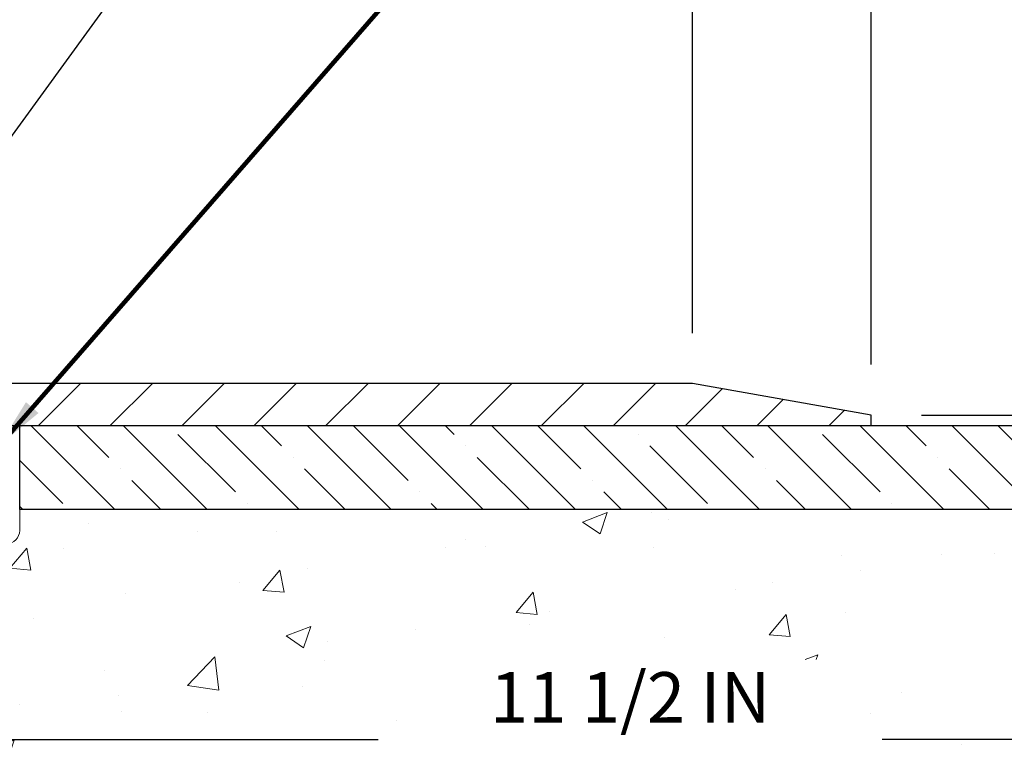
# Model space of a CAD drawing. Extents: x 13 to 3254, y -28 to 1977.
# Drawn here: x 470 to 476, y -5 to -1 of the extents above; entities that cross this region are included whole.
import ezdxf

# ---------------------------------------------------------------- set-up
doc = ezdxf.new("R2010")
doc.units = 0
doc.header["$LTSCALE"] = 5
doc.header["$MEASUREMENT"] = 0
doc.layers.get('DEFPOINTS').update_dxf_attribs({"linetype": 'CONTINUOUS'})
for name, color, linetype, lineweight in [('CONCRETE - H', 130, 'CONTINUOUS', 9), ('CONCRETE - L', 132, 'CONTINUOUS', 13), ('COVER PLATE - H', 251, 'CONTINUOUS', 13), ('COVER PLATE - L', 7, 'CONTINUOUS', 25), ('DIMS', 50, 'CONTINUOUS', 25), ('MIG FOOT - H', 251, 'CONTINUOUS', 20), ('NOSING - H', 100, 'CONTINUOUS', 15), ('SEALANT - L', 52, 'CONTINUOUS', 20), ('TEXT - 4', 241, 'CONTINUOUS', 25)]:
    doc.layers.add(name, color=color, linetype=linetype, lineweight=lineweight)
doc.layers.add('NOSING - L', color=102, linetype='CONTINUOUS')
doc.styles.add('ROMANS', font='romans', dxfattribs={"width": 0.9})
doc.dimstyles.get("Standard").update_dxf_attribs({"dimtxt": 0.18, "dimasz": 0.18, "dimexe": 0.18, "dimexo": 0.0625, "dimgap": 0.09, "dimtad": 0, "dimtih": 1, "dimtoh": 1, "dimdec": 4, "dimzin": 0, "dimdsep": 46, "dimtxsty": 'Standard', "dimcen": 0.09, "dimadec": 0, "dimazin": 0, "dimtfac": 1, "dimtdec": 4, "dimtofl": 0, "dimtmove": 0, "dimatfit": 3, "dimfxl": 1, "dimtolj": 1, "dimtzin": 0, "dimarcsym": 0})
doc.dimstyles.new('STANDARD$0', dxfattribs={"dimtxt": 0.18, "dimasz": 0.18, "dimexe": 0.18, "dimexo": 0.0625, "dimgap": 0.09, "dimtad": 0, "dimtih": 1, "dimtoh": 1, "dimdec": 4, "dimzin": 0, "dimdsep": 46, "dimtxsty": 'Standard', "dimcen": 0.09, "dimadec": 0, "dimazin": 0, "dimtfac": 1, "dimtdec": 4, "dimtofl": 0, "dimtmove": 0, "dimatfit": 3, "dimfxl": 1, "dimtolj": 1, "dimtzin": 0, "dimarcsym": 0})

# ---------------------------------------------------------------- blocks, each defined once
blk = doc.blocks.new('*D25')
at = {"layer": 'DEFPOINTS', "color": 0, "transparency": 16777216}
for p in [(478.1141126798371, -3.01310221816712), (472.9105829139855, -6.765158627986004), (486.6781313347515, -6.765158627986009)]:
    blk.add_point(p, dxfattribs=at)
at = {"layer": 'DIMS', "color": 0, "lineweight": -2, "transparency": 16777216}
for p, q in [((478.4141126798371, -3.01310221816712), (486.9781313347515, -3.013102218167122)), ((486.6781313347515, -3.313102218167122), (486.6781313347515, -4.180077972550786)), ((486.6781313347515, -6.465158627986009), (486.6781313347515, -5.580077972550787)), ((473.2105829139855, -6.765158627986004), (486.9781313347515, -6.765158627986009))]:
    blk.add_line(p, q, dxfattribs=at)
at = {"layer": 'DIMS', "color": 0, "transparency": 16777216}
for points in [[(486.6281313347515, -3.313102218167122), (486.7281313347515, -3.313102218167122), (486.6781313347515, -3.013102218167122)], [(486.6281313347515, -6.465158627986009), (486.7281313347515, -6.465158627986009), (486.6781313347515, -6.765158627986009)]]:
    blk.add_solid(points, dxfattribs=at)
at = {"layer": 'DIMS', "color": 0, "transparency": 16777216, "insert": (486.6781313347515, -4.880077972550708), "char_height": 0.3, "attachment_point": 5}
blk.add_mtext('\\A1;3 3/4 IN\\P [95.3mm]', dxfattribs=at)
blk = doc.blocks.new('*D21')
at = {"layer": 'DEFPOINTS', "color": 0, "transparency": 16777216}
for p in [(480.114111525551, -3.513102218167234), (468.6141115255508, -4.23849591895069), (480.114111525551, -4.880418299463415)]:
    blk.add_point(p, dxfattribs=at)
at = {"layer": 'DIMS', "color": 0, "lineweight": -2, "transparency": 16777216}
for p, q in [((480.114111525551, -3.813102218167233), (480.114111525551, -5.180418299463414)), ((468.6141115255508, -4.53849591895069), (468.6141115255508, -5.180418299463414)), ((468.9141115255508, -4.880418299463415), (472.1801838843678, -4.880418299463415)), ((479.814111525551, -4.880418299463415), (475.1801838843678, -4.880418299463415))]:
    blk.add_line(p, q, dxfattribs=at)
at = {"layer": 'DIMS', "color": 0, "transparency": 16777216}
for points in [[(468.9141115255508, -4.830418299463415), (468.9141115255508, -4.930418299463414), (468.6141115255508, -4.880418299463415)], [(479.814111525551, -4.830418299463415), (479.814111525551, -4.930418299463414), (480.114111525551, -4.880418299463415)]]:
    blk.add_solid(points, dxfattribs=at)
at = {"layer": 'DIMS', "color": 0, "transparency": 16777216, "insert": (473.6801838843678, -4.880418299463415), "char_height": 0.3, "attachment_point": 5}
blk.add_mtext('\\A1;11 1/2 IN\\P [292.1mm]', dxfattribs=at)
blk = doc.blocks.new('*D44')
at = {"layer": 'DEFPOINTS', "color": 0, "transparency": 16777216}
for p in [(475.1141096478842, 0.6648406091997714), (458.6141096478848, -0.01310221816790857), (475.1141096478842, -2.950602218167468)]:
    blk.add_point(p, dxfattribs=at)
at = {"layer": 'DIMS', "color": 0, "lineweight": -2, "transparency": 16777216}
for p, q in [((458.6141096478848, 0.2868977818320914), (458.6141096478848, 0.9648406091997714)), ((475.1141096478842, -2.650602218167468), (475.1141096478842, 0.9648406091997712)), ((458.9141096478848, 0.6648406091997714), (463.2806579254148, 0.6648406091997714)), ((474.8141096478842, 0.6648406091997714), (466.1806579254148, 0.6648406091997714))]:
    blk.add_line(p, q, dxfattribs=at)
at = {"layer": 'DIMS', "color": 0, "transparency": 16777216}
for points in [[(458.9141096478848, 0.7148406091997714), (458.9141096478848, 0.6148406091997713), (458.6141096478848, 0.6648406091997714)], [(474.8141096478842, 0.7148406091997714), (474.8141096478842, 0.6148406091997713), (475.1141096478842, 0.6648406091997714)]]:
    blk.add_solid(points, dxfattribs=at)
at = {"layer": 'DIMS', "color": 0, "transparency": 16777216, "insert": (464.7306579254148, 0.6648406091997714), "char_height": 0.3, "attachment_point": 5}
blk.add_mtext('\\A1;16 1/2 IN\\P [419.1mm]', dxfattribs=at)
blk = doc.blocks.new('*D45')
at = {"layer": 'DEFPOINTS', "color": 0, "transparency": 16777216}
for p in [(474.0507443067043, -0.2306435340455124), (474.0507443067043, -2.763102218167226), (475.114109647884, -2.950602218167468)]:
    blk.add_point(p, dxfattribs=at)
at = {"layer": 'DIMS', "color": 0, "lineweight": -2, "transparency": 16777216}
for p, q in [((474.0507443067043, -2.463102218167227), (474.0507443067043, 0.06935646595448741)), ((475.114109647884, -2.650602218167468), (475.114109647884, 0.06935646595448741)), ((473.7507443067043, -0.2306435340455124), (473.4507443067043, -0.2306435340455124)), ((475.4141096478841, -0.2306435340455124), (475.7406713826596, -0.2306435340455124))]:
    blk.add_line(p, q, dxfattribs=at)
at = {"layer": 'DIMS', "color": 0, "transparency": 16777216}
for points in [[(473.7507443067043, -0.1806435340455124), (473.7507443067043, -0.2806435340455124), (474.0507443067043, -0.2306435340455124)], [(475.4141096478841, -0.1806435340455124), (475.4141096478841, -0.2806435340455124), (475.114109647884, -0.2306435340455124)]]:
    blk.add_solid(points, dxfattribs=at)
at = {"layer": 'DIMS', "color": 0, "transparency": 16777216, "insert": (477.1406713826595, -0.2306435340455124), "char_height": 0.3, "attachment_point": 5}
blk.add_mtext('\\A1;1 1/16 IN\\P [27.0mm]', dxfattribs=at)
blk = doc.blocks.new('*D46')
at = {"layer": 'DEFPOINTS', "color": 0, "transparency": 16777216}
for p in [(475.114109647884, -2.950602218167354), (475.1141096478844, -3.013102218167539), (481.5383138326564, -3.013102218167541)]:
    blk.add_point(p, dxfattribs=at)
at = {"layer": 'DIMS', "color": 0, "lineweight": -2, "transparency": 16777216}
for p, q in [((481.5383138326564, -2.650602218167356), (481.5383138326564, -1.514700081009756)), ((481.5383138326564, -1.514700081009756), (481.8383138326564, -1.514700081009756)), ((475.4141096478841, -2.950602218167354), (481.8383138326564, -2.950602218167356)), ((475.4141096478844, -3.013102218167539), (481.8383138326564, -3.013102218167541)), ((481.5383138326564, -3.313102218167541), (481.5383138326564, -3.613102218167541))]:
    blk.add_line(p, q, dxfattribs=at)
at = {"layer": 'DIMS', "color": 0, "transparency": 16777216}
for points in [[(481.4883138326564, -2.650602218167356), (481.5883138326564, -2.650602218167356), (481.5383138326564, -2.950602218167356)], [(481.4883138326564, -3.313102218167541), (481.5883138326564, -3.313102218167541), (481.5383138326564, -3.013102218167541)]]:
    blk.add_solid(points, dxfattribs=at)
at = {"layer": 'DIMS', "color": 0, "transparency": 16777216, "insert": (483.0383138326564, -1.514700081009678), "char_height": 0.3, "attachment_point": 5}
blk.add_mtext('\\A1;1/16 IN\\P [1.6mm]', dxfattribs=at)

msp = doc.modelspace()

# ---------------------------------------------------------------- hatches: boundary and pattern name
at = {"layer": 'CONCRETE - H'}
h = msp.add_hatch(dxfattribs=at)
h.set_pattern_fill('AR-CONC', color=256, scale=0.21)
h.set_pattern_definition([(49.99999999999999, (-0.5, 0), (1.506246383461582, -0.1317794834634497), [0.1575, -1.7325]), (355, (-0.5, 0), (-0.2913778005873, 1.579603480770025), [0.126, -1.386]), (100.45144446, (-0.3744794699, -0.0109816224), (1.214868578126935, 1.447823981034122), [0.1338544031999999, -1.472398435199999]), (46.18420000000002, (-0.5, 0.42), (2.241206794410302, -0.3475904896654607), [0.2362499999999999, -2.598749999999999]), (96.63563549, (-0.3132328355, 0.3910340553), (1.96279008591588, 2.045649061626556), [0.2007817182, -2.208598895999999]), (351.1841639899999, (-0.5, 0.42), (1.962790084615023, 2.045649060566979), [0.189, -2.0790000021]), (21, (-0.29, 0.315), (1.25350480944877, -0.8454996703972115), [0.1575, -1.7325]), (326.0000000000001, (-0.29, 0.315), (0.5109621970353216, 1.522815094598391), [0.126, -1.386]), (71.45144474, (-0.1855412666, 0.2445416946), (1.764466991132939, 0.677315420893343), [0.133854399, -1.4723984352]), (37.50000000000001, (-0.5, 0), (0.0255356961663104, 0.6990770930457542), [0, -1.3692, 0, -1.407, 0, -1.39125]), (7.499999999999999, (-0.5, 0), (0.552446028628512, 0.8282645949529565), [0, -0.8021999999999999, 0, -1.3377, 0, -0.53025]), (327.5, (-0.9682999999999999, 0), (1.121027115962059, -0.04736523064219748), [0, -0.525, 0, -1.638, 0, -2.1735]), (317.5, (-1.1783, 0), (1.224690955619011, 0.2102204628978672), [0, -0.6825, 0, -1.0878, 0, -1.5435])])
edge = h.paths.add_edge_path()
edge.add_line((482.385572988274, -3.881555734309927), (480.8289020188917, -4.988222374466574))
edge.add_line((480.8289020188917, -4.988222374466574), (479.1117495319124, -5.918463927631933))
edge.add_line((479.1117495319124, -5.918463927631933), (475.7253252594745, -7.015158127978133))
edge.add_line((475.7253252594745, -7.015158127978133), (475.2099898925592, -7.015158127979575))
edge.add_line((475.2099898925592, -7.015158127979575), (475.2114473602759, -6.987599119466488))
edge.add_line((475.2114473602759, -6.987599119466488), (475.2114473602759, -6.916733119466464))
edge.add_line((475.2114473602759, -6.916733119466464), (475.2323236074525, -6.889174119466468))
edge.add_line((475.2323236074525, -6.889174119466468), (475.2323236074525, -6.818308119466501))
edge.add_line((475.2323236074525, -6.818308119466501), (474.5626399074525, -6.818308119466505))
edge.add_arc((474.5626399074526, -6.778938119466119), 0.03937000000038626, 240.00000000007492, 269.99999999991724, ccw=False)
edge.add_line((474.5429549074524, -6.813033539613478), (474.4071939998347, -6.734651943054915))
edge.add_arc((474.3520759998349, -6.83011911946616), 0.1102359999996207, 59.99999999999266, 89.99999999997046)
edge.add_line((474.3520759998349, -6.719883119466538), (473.4441180588059, -6.719883119466548))
edge.add_arc((473.4441180588061, -6.680513119466139), 0.03937000000040936, 239.9999999999026, 269.9999999997518, ccw=False)
edge.add_line((473.4244330588058, -6.714608539613458), (472.744345872647, -6.321960536795809))
edge.add_arc((472.6843459319196, -6.425883619471046), 0.1200000000001115, 60.00003267867085, 90)
edge.add_line((472.6843459319196, -6.305883619470921), (472.4729045493599, -6.305883619470831))
edge.add_arc((472.4729045493598, -6.266513619470795), 0.03937000000003543, 225.0000000001435, 270.00000000008276, ccw=False)
edge.add_line((472.4450657553846, -6.294352413446198), (472.328599231252, -6.177885889313671))
edge.add_arc((472.0788972569449, -6.427587863620199), 0.3531319186160154, 44.99999999993764, 76.09799910886404)
edge.add_arc((471.789612663862, -7.596357637060557), 1.55717027311432, 76.0979991089324, 103.9020008910719)
edge.add_arc((471.5003280707788, -6.427587863621454), 0.3531319186171782, 103.9020008910704, 134.9999999999665)
edge.add_line((471.2506260964714, -6.177885889313692), (471.1341595723388, -6.294352413446139))
edge.add_arc((471.1063207783635, -6.266513619470897), 0.03936999999995357, 270.00000000008276, 315.0000000000795, ccw=False)
edge.add_line((471.1063207783635, -6.305883619470812), (469.3954156758793, -6.305883619470829))
edge.add_arc((469.3954156758793, -6.266513619470881), 0.03936999999994839, 179.9999999999134, 270, ccw=False)
edge.add_line((469.3560456758794, -6.266513619470821), (469.3560456758797, -5.670688455499651))
edge.add_line((469.3560456758797, -5.670688455499651), (469.3560456758794, -5.659389887263012))
edge.add_arc((469.3954156758795, -5.659389887263069), 0.03937000000007629, 107.3023772369989, 179.999999999916, ccw=False)
edge.add_line((469.3837064675093, -5.621801440376452), (469.4009794086028, -5.615275443581617))
edge.add_line((469.4009794086028, -5.615275443581617), (469.4181560047771, -5.608561063513229))
edge.add_line((469.4181560047771, -5.608561063513229), (469.4351399111136, -5.601469916897764))
edge.add_line((469.4351399111136, -5.601469916897764), (469.4518347826932, -5.593813620461696))
edge.add_line((469.4518347826932, -5.593813620461696), (469.4681442745969, -5.585403790931474))
edge.add_line((469.4681442745969, -5.585403790931474), (469.4839831889217, -5.576088219210527))
edge.add_line((469.4839831889217, -5.576088219210527), (469.4993237182317, -5.565900939130835))
edge.add_line((469.4993237182317, -5.565900939130835), (469.5141564723975, -5.554935752170644))
edge.add_line((469.5141564723975, -5.554935752170644), (469.5284720698187, -5.543286487485596))
edge.add_line((469.5284720698187, -5.543286487485596), (469.5367877770318, -5.535905225299864))
edge.add_line((469.5367877770318, -5.535905225299864), (469.5422611254135, -5.531046923004646))
edge.add_line((469.5422611254135, -5.531046923004646), (469.5555124045971, -5.518283621407414))
edge.add_line((469.5555124045971, -5.518283621407414), (469.56820978615, -5.504991238521677))
edge.add_line((469.56820978615, -5.504991238521677), (469.5803399137436, -5.49116316243768))
edge.add_line((469.5803399137436, -5.49116316243768), (469.5919027043331, -5.476831793252637))
edge.add_line((469.5919027043331, -5.476831793252637), (469.6029011654146, -5.462038614587379))
edge.add_line((469.6029011654146, -5.462038614587379), (469.613338304484, -5.446825110062627))
edge.add_line((469.613338304484, -5.446825110062627), (469.6232171290372, -5.431232763299158))
edge.add_line((469.6232171290372, -5.431232763299158), (469.6325406465697, -5.415303057917805))
edge.add_line((469.6325406465697, -5.415303057917805), (469.6413119282111, -5.399077435663934))
edge.add_line((469.6413119282111, -5.399077435663934), (469.6495391727668, -5.382593963904378))
edge.add_line((469.6495391727668, -5.382593963904378), (469.6572393884751, -5.365884912766796))
edge.add_line((469.6572393884751, -5.365884912766796), (469.6644304518598, -5.348981980985479))
edge.add_line((469.6644304518598, -5.348981980985479), (469.6711307160807, -5.331915381793032))
edge.add_line((469.6711307160807, -5.331915381793032), (469.6740635460995, -5.323814700256157))
edge.add_line((469.6740635460995, -5.323814700256157), (469.6773630918418, -5.3147011242556))
edge.add_line((469.6773630918418, -5.3147011242556), (469.6831530219477, -5.297347325819566))
edge.add_line((469.6831530219477, -5.297347325819566), (469.6885259763476, -5.279862019334808))
edge.add_line((469.6885259763476, -5.279862019334808), (469.6935074249901, -5.262253237651259))
edge.add_line((469.6935074249901, -5.262253237651259), (469.6981228378239, -5.244529013618824))
edge.add_line((469.6981228378239, -5.244529013618824), (469.702397684798, -5.226697380087381))
edge.add_line((469.702397684798, -5.226697380087381), (469.7063574358606, -5.208766369906862))
edge.add_line((469.7063574358606, -5.208766369906862), (469.7100275609612, -5.190744015927174))
edge.add_line((469.7100275609612, -5.190744015927174), (469.713433530048, -5.172638350998221))
edge.add_line((469.713433530048, -5.172638350998221), (469.7166008130701, -5.15445740796988))
edge.add_line((469.7166008130701, -5.15445740796988), (469.7195548799762, -5.136209219692085))
edge.add_line((469.7195548799762, -5.136209219692085), (469.7223212007148, -5.117901819014741))
edge.add_line((469.7223212007148, -5.117901819014741), (469.7249252452348, -5.099543238787754))
edge.add_line((469.7249252452348, -5.099543238787754), (469.7270095425358, -5.0839976506122))
edge.add_line((469.7270095425358, -5.0839976506122), (469.7273924834849, -5.081141511861028))
edge.add_line((469.7273924834849, -5.081141511861028), (469.7297483854141, -5.062704671084441))
edge.add_line((469.7297483854141, -5.062704671084441), (469.732018420971, -5.044240749307925))
edge.add_line((469.732018420971, -5.044240749307925), (469.7342280601045, -5.025757779381416))
edge.add_line((469.7342280601045, -5.025757779381416), (469.7364027727629, -5.007263794154761))
edge.add_arc((469.677748461866, -5.000396127989739), 0.05905500000295636, 353.3218076352424, 366.6781923647576)
edge.add_line((469.7364027727629, -4.993528461824718), (469.7342280601045, -4.975034476598062))
edge.add_line((469.7342280601045, -4.975034476598062), (469.732018420971, -4.956551506671524))
edge.add_line((469.732018420971, -4.956551506671524), (469.7297483854141, -4.938087584895009))
edge.add_line((469.7297483854141, -4.938087584895009), (469.7273924834849, -4.919650744118422))
edge.add_line((469.7273924834849, -4.919650744118422), (469.7249252452348, -4.901249017191696))
edge.add_line((469.7249252452348, -4.901249017191696), (469.7223212007148, -4.882890436964709))
edge.add_line((469.7223212007148, -4.882890436964709), (469.7195548799762, -4.864583036287365))
edge.add_line((469.7195548799762, -4.864583036287365), (469.7166008130701, -4.84633484800957))
edge.add_line((469.7166008130701, -4.84633484800957), (469.7153227457222, -4.838998443439438))
edge.add_line((469.7153227457222, -4.838998443439438), (469.713433530048, -4.828153904981257))
edge.add_line((469.713433530048, -4.828153904981257), (469.7100275609612, -4.810048240052276))
edge.add_line((469.7100275609612, -4.810048240052276), (469.7063574358606, -4.792025886072588))
edge.add_line((469.7063574358606, -4.792025886072588), (469.702397684798, -4.774094875892097))
edge.add_line((469.702397684798, -4.774094875892097), (469.6981228378239, -4.756263242360654))
edge.add_line((469.6981228378239, -4.756263242360654), (469.6935074249901, -4.738539018328219))
edge.add_line((469.6935074249901, -4.738539018328219), (469.6885259763476, -4.72093023664467))
edge.add_line((469.6885259763476, -4.72093023664467), (469.6831530219477, -4.703444930159912))
edge.add_line((469.6831530219477, -4.703444930159912), (469.6773630918418, -4.686091131723878))
edge.add_line((469.6773630918418, -4.686091131723878), (469.6711307160807, -4.668876874186446))
edge.add_line((469.6711307160807, -4.668876874186446), (469.6644304518598, -4.651810274993971))
edge.add_line((469.6644304518598, -4.651810274993971), (469.6572393884751, -4.634907343212654))
edge.add_line((469.6572393884751, -4.634907343212654), (469.6495391727668, -4.618198292075072))
edge.add_line((469.6495391727668, -4.618198292075072), (469.6426534838502, -4.604402657578844))
edge.add_line((469.6426534838502, -4.604402657578844), (469.6413119282111, -4.601714820315515))
edge.add_line((469.6413119282111, -4.601714820315515), (469.6325406465697, -4.585489198061645))
edge.add_line((469.6325406465697, -4.585489198061645), (469.6232171290372, -4.569559492680264))
edge.add_line((469.6232171290372, -4.569559492680264), (469.613338304484, -4.553967145916823))
edge.add_line((469.613338304484, -4.553967145916823), (469.6029011654146, -4.538753641392071))
edge.add_line((469.6029011654146, -4.538753641392071), (469.5919027043331, -4.523960462726785))
edge.add_line((469.5919027043331, -4.523960462726785), (469.5803399137436, -4.509629093541769))
edge.add_line((469.5803399137436, -4.509629093541769), (469.56820978615, -4.495801017457773))
edge.add_line((469.56820978615, -4.495801017457773), (469.5555124045971, -4.482508634572064))
edge.add_line((469.5555124045971, -4.482508634572064), (469.5422611254135, -4.469745332974832))
edge.add_line((469.5422611254135, -4.469745332974832), (469.5284720698187, -4.457505768493854))
edge.add_line((469.5284720698187, -4.457505768493854), (469.5141564723975, -4.445856503808835))
edge.add_line((469.5141564723975, -4.445856503808835), (469.4993237182317, -4.434891316848643))
edge.add_line((469.4993237182317, -4.434891316848643), (469.4839831889217, -4.424704036768952))
edge.add_line((469.4839831889217, -4.424704036768952), (469.4683310403566, -4.415498310318545))
edge.add_line((469.4683310403566, -4.415498310318545), (469.4681442745969, -4.415388465047976))
edge.add_line((469.4681442745969, -4.415388465047976), (469.4518347826932, -4.406978635517782))
edge.add_line((469.4518347826932, -4.406978635517782), (469.4351399111136, -4.399322339081714))
edge.add_line((469.4351399111136, -4.399322339081714), (469.4181560047771, -4.392231192466249))
edge.add_line((469.4181560047771, -4.392231192466249), (469.4009794086026, -4.385516812397861))
edge.add_line((469.4009794086026, -4.385516812397861), (469.3837064675093, -4.378990815603036))
edge.add_arc((469.3954156758796, -4.341402368716342), 0.03937000000017785, 180.0000000000983, 252.6976227628762, ccw=False)
edge.add_line((469.3560456758794, -4.34140236871641), (469.3560456758794, -4.22751293097641))
edge.add_line((469.3560456758794, -4.22751293097641), (469.3560456758794, -4.152167319857704))
edge.add_line((469.3560456758794, -4.152167319857704), (469.2851796758794, -4.152167319857704))
edge.add_line((469.2851796758794, -4.152167319857704), (469.2576206758797, -4.147614763737714))
edge.add_arc((469.2969906758795, -4.147614763737578), 0.03936999999979207, 122.90315213897449, 180.0000000001978, ccw=False)
edge.add_line((469.275604079244, -4.114560106208977), (469.5908220196997, -3.910611874735954))
edge.add_arc((469.4131321758786, -3.711919521308251), 0.2665564328764283, 311.8061494064749, 360.0000000001583)
edge.add_line((469.679688608755, -3.711919521307514), (469.6796886087549, -3.66192236128015))
edge.add_line((469.6796886087549, -3.66192236128015), (469.6985665656321, -3.662705918957919))
edge.add_line((469.6985665656321, -3.662705918957919), (469.7694323136639, -3.662705918957919))
edge.add_line((469.7694323136639, -3.662705918957919), (469.7694323136639, -3.716399791548348))
edge.add_line((469.7694323136639, -3.716399791548348), (469.9682512113018, -3.716399791548366))
edge.add_arc((469.9682512113018, -3.637659634068084), 0.07874015748028151, 270, 360.0000000000243)
edge.add_line((470.0469913687821, -3.637659634068051), (470.0469913687821, -3.513102218167234))
edge.add_line((470.0469913687821, -3.513102218167234), (481.114111525551, -3.513102218167234))
edge.add_line((481.114111525551, -3.513102218167234), (481.114111525551, -3.013102218167234))
edge.add_line((481.114111525551, -3.013102218167234), (475.6141169536824, -3.013102218166935))
edge.add_line((475.6141169536824, -3.013102218166935), (475.6141169536824, -3.013099619744279))
edge.add_line((475.6141169536824, -3.013099619744279), (483.2678620228022, -3.0130996197428))
edge.add_line((483.2678620228022, -3.0130996197428), (482.385572988274, -3.881555734309927))
h.paths.add_polyline_path([(474.9551838843678, -5.355418299463414), (472.4051838843678, -5.355418299463414), (472.4051838843678, -4.405418299463414), (474.9551838843678, -4.405418299463414)], flags=16)
at = {"layer": 'COVER PLATE - H'}
h = msp.add_hatch(dxfattribs=at)
h.set_pattern_fill('ANSI31', color=256, scale=2.42, style=0)
h.set_pattern_definition([(45, (408.1501506769358, -12.40213116457939), (-0.2138998013089306, 0.2138998013089306), [])])
h.paths.add_polyline_path([(466.3016096478839, -2.763102218167226), (466.3016096478839, -3.013102218167226), (475.1141096478846, -3.013102218167212), (475.1141096478846, -2.950602218167521), (474.0507443067043, -2.763102218167226)])
at = {"layer": 'MIG FOOT - H'}
h = msp.add_hatch(dxfattribs=at)
h.set_pattern_fill('ANSI31', color=256, scale=1.97, style=0)
h.set_pattern_definition([(45, (-471.9717205968773, -441.2746268566687), (-0.1741250448671873, 0.1741250448671873), [])])
h.paths.add_polyline_path([(469.0161111638615, -4.824799693468997), (469.0161111638615, -4.250396127988488), (468.8521111638613, -4.250396127988488), (468.8521111638618, -4.824799693468997)])
h.paths.add_polyline_path([(472.5396111638621, -6.765158627988448), (472.008364194862, -6.765158627988505), (472.008364194862, -6.601158627988575), (472.5396111638621, -6.601158627988461)])
edge = h.paths.add_edge_path()
edge.add_line((471.570861132862, -6.765158627988448), (469.2064411638621, -6.765158627988448))
edge.add_arc((469.2064411638621, -6.410828627988444), 0.3543300000000045, 180, 270, ccw=False)
edge.add_line((468.8521111638621, -6.410828627988444), (468.8521111638618, -5.199799693468997))
edge.add_line((468.8521111638618, -5.199799693468997), (469.0161111638615, -5.199799693468997))
edge.add_line((469.0161111638615, -5.199799693468997), (469.0161111638621, -6.410828627988387))
edge.add_arc((469.2064411638622, -6.410828627988444), 0.1903300000001309, 179.9999999999829, 269.9999999999658)
edge.add_line((469.2064411638621, -6.601158627988461), (471.570861132862, -6.601158627988461))
edge.add_line((471.570861132862, -6.601158627988461), (471.570861132862, -6.765158627988448))
at = {"layer": 'NOSING - H'}
h = msp.add_hatch(dxfattribs=at)
h.set_pattern_fill('ANSI35', color=256, scale=1.55, angle=90)
h.set_pattern_definition([(135, (-0.8462529830604808, -112.3937500000004), (-0.2740038777097872, -0.2740038777097871), []), (135, (-0.8462529830604808, -112.1197461227504), (-0.2740038777097872, -0.2740038777097871), [0.484375, -0.096875, 0, -0.096875])])
h.paths.add_polyline_path([(480.1141115255511, -3.513102218167234), (480.114111525551, -3.013102218167234), (470.0469913687821, -3.013102218167234), (470.0469913687821, -3.513102218167234)])

# ---------------------------------------------------------------- linework, layer by layer
at = {"layer": 'CONCRETE - L'}
for p, q in [((468.6141126798395, -3.01310221816712), (483.2380040623605, -3.01310221816712)), ((470.0469913687821, -3.013099619745354), (483.2678620228022, -3.0130996197428))]:
    msp.add_line(p, q, dxfattribs=at)
at = {"layer": 'COVER PLATE - L'}
for p, q in [((474.0507443067043, -2.763102218167226), (459.3641096478842, -2.763102218167226)), ((475.114109647884, -2.950602218167468), (474.0507443067043, -2.763102218167226)), ((475.1141096478846, -3.013102218167212), (475.1141096478846, -2.950602218167575)), ((459.3641096478847, -3.013102218167226), (475.1141096478846, -3.013102218167226))]:
    msp.add_line(p, q, dxfattribs=at)
at = {"layer": 'NOSING - L'}
for p, q in [((470.0469913687821, -3.513102218167234), (470.0469913687821, -3.013102218167234)), ((470.0469913687821, -3.013102218167234), (481.114111525551, -3.013102218167234)), ((480.114111525551, -3.513102218167234), (470.0469913687821, -3.513102218167234))]:
    msp.add_line(p, q, dxfattribs=at)
at = {"layer": 'SEALANT - L'}
for p, q in [((469.6985661719314, -3.013099619745354), (470.0469913687821, -3.013099619745354)), ((470.0469913687821, -3.013099619745354), (470.0469913687821, -3.637659634068051))]:
    msp.add_line(p, q, dxfattribs=at)
msp.add_arc((469.9682512113018, -3.637659634068051), 0.07874015748031496, 270, 0, dxfattribs=at)

# ---------------------------------------------------------------- dimensions: what is measured, and where the dimension line sits
at = {"layer": 'DIMS'}
for base, p1, p2, picture, middle in [((475.1141096478842, 0.6648406091997714), (458.6141096478848, -0.01310221816790857), (475.1141096478842, -2.950602218167468), '*D44', (464.7306579254148, 0.6648406091997714)), ((474.0507443067043, -0.2306435340455124), (475.114109647884, -2.950602218167468), (474.0507443067043, -2.763102218167226), '*D45', (477.1406713826595, -0.2306435340455124)), ((480.114111525551, -4.880418299463415), (468.6141115255508, -4.23849591895069), (480.114111525551, -3.513102218167234), '*D21', (473.6801838843678, -4.880418299463415))]:
    dim = msp.add_linear_dim(base=base, p1=p1, p2=p2, text='<>\\P[]', dimstyle='Standard', override={"dimtxt": 0.3, "dimasz": 0.3, "dimexe": 0.3, "dimexo": 0.3, "dimgap": 0.3, "dimlunit": 5, "dimpost": ' IN', "dimfrac": 2}, dxfattribs=at)
    dim.commit()
    dim.dimension.update_dxf_attribs({"geometry": picture, "text_midpoint": middle, "dimtype": 160})
for base, p1, p2, dimstyle, picture, middle in [((481.5383138326564, -3.013102218167541), (475.114109647884, -2.950602218167354), (475.1141096478844, -3.013102218167539), 'Standard', '*D46', (483.0383138326564, -1.514700081009678)), ((486.6781313347515, -6.765158627986009), (478.1141126798371, -3.01310221816712), (472.9105829139855, -6.765158627986004), 'STANDARD$0', '*D25', (486.6781313347515, -4.880077972550708))]:
    dim = msp.add_linear_dim(base=base, p1=p1, p2=p2, angle=90, text='<>\\P[]', dimstyle=dimstyle, override={"dimtxt": 0.3, "dimasz": 0.3, "dimexe": 0.3, "dimexo": 0.3, "dimgap": 0.3, "dimlunit": 5, "dimpost": ' IN', "dimfrac": 2}, dxfattribs=at)
    dim.commit()
    dim.dimension.update_dxf_attribs({"geometry": picture, "text_midpoint": middle, "dimtype": 160})

# ---------------------------------------------------------------- leaders
at = {"layer": 'TEXT - 4'}
for points, override in [([(463.8192715611594, -4.428502147318866), (472.7265285722016, 7.489257082521561), (472.9130977452161, 7.489257082521561)], {"dimasz": 0.3}), ([(466.7478762464041, -2.857359091689432), (473.539250135772, 6.472298753811359), (473.9407926652225, 6.472298753811359)], {"dimasz": 0.3}), ([(468.573182393947, -3.254435580355803), (474.2094196535892, 4.501896407854375), (474.5900252283813, 4.501896407854375)], {"dimasz": 0.3}), ([(469.9244097326847, -3.132491065761158), (474.9813205175006, 2.661779252120425), (475.2718489312318, 2.661779252120425)], {"dimtxt": 0.7, "dimasz": 0.3, "dimexe": 0.5, "dimexo": 0.5, "dimtih": 0, "dimtoh": 0, "dimtxsty": 'ROMANS', "dimdle": 0.05, "dimclrd": 256, "dimclre": 256, "dimclrt": 256, "dimtfac": 0.3, "dimlwd": 65535, "dimlwe": 65535})]:
    msp.add_leader(points, dimstyle='Standard', override=override, dxfattribs=at)

doc.saveas('drawing.dxf')
